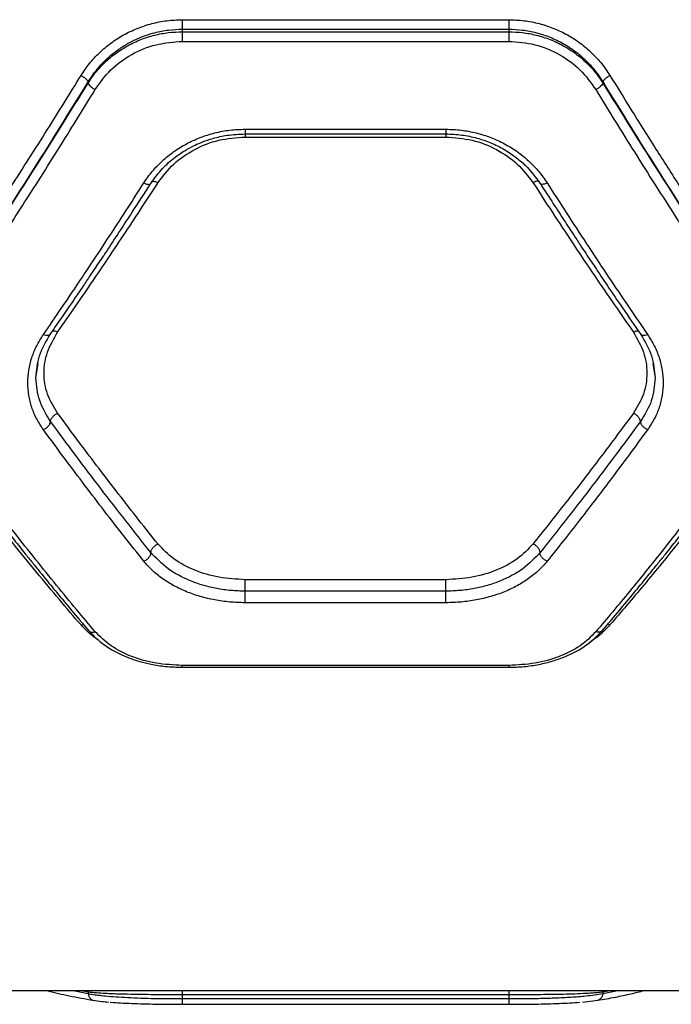
# Model space of a CAD drawing. Units: millimetres. Extents: x 12312 to 27558, y 30145 to 41092.
# Drawn here: x 16514 to 16633, y 35338 to 35519 of the extents above; entities that cross this region are included whole.
import ezdxf

# ---------------------------------------------------------------- set-up
doc = ezdxf.new("R2010")
doc.units = ezdxf.units.MM
doc.header["$LTSCALE"] = 200

msp = doc.modelspace()

# ---------------------------------------------------------------- linework, layer by layer
at = {"color": 7, "linetype": 'Continuous', "lineweight": 25}
for p, q in [((16543.56, 35519.16), (16603.56, 35519.16)), ((16543.56, 35517.42), (16543.56, 35516.94)), ((16543.56, 35517.42), (16603.56, 35517.42)), ((16543.56, 35516.94), (16603.56, 35516.94)), ((16603.56, 35517.42), (16603.56, 35516.94)), ((16543.56, 35515.18), (16603.56, 35515.18)), ((16526.24, 35507.72), (16526.24, 35507.52)), ((16620.88, 35507.72), (16620.88, 35507.52)), ((16555.09, 35498.18), (16592.05, 35498.18)), ((16555.11, 35499.04), (16592.02, 35499.04)), ((16555.11, 35497.6), (16592.02, 35497.6)), ((16516.66, 35453.36), (16517.08, 35456)), ((16630.04, 35456), (16630.47, 35453.36)), ((16592.02, 35416.31), (16555.11, 35416.31)), ((16592.02, 35414.2), (16555.11, 35414.2)), ((16592.02, 35412.07), (16555.11, 35412.07)), ((16543.54, 35400.22), (16603.59, 35400.22)), ((16603.56, 35400.56), (16543.56, 35400.56)), ((16511.96, 35340.88), (16635.17, 35340.88)), ((16526.24, 35340.62), (16526.24, 35340.29)), ((16620.88, 35340.62), (16620.88, 35340.29)), ((16543.56, 35340.13), (16603.56, 35340.13)), ((16543.56, 35340.13), (16543.56, 35339.36)), ((16543.56, 35339.36), (16603.56, 35339.36)), ((16603.56, 35340.13), (16603.56, 35339.36)), ((16617.11, 35338.74), (16619.92, 35339.06)), ((16543.56, 35338.32), (16603.56, 35338.32))]:
    msp.add_line(p, q, dxfattribs=at)
at = {"color": 1, "linetype": 'Continuous', "lineweight": 25}
for p, q in [((16524.94, 35407.99), (16525.4, 35408.08)), ((16622.18, 35407.99), (16621.73, 35408.08)), ((16523.51, 35340.88), (16526.24, 35340.29)), ((16524.97, 35340.88), (16526.24, 35340.62)), ((16526.17, 35340.88), (16526.24, 35340.62)), ((16620.95, 35340.88), (16620.88, 35340.62)), ((16620.88, 35340.62), (16622.15, 35340.88)), ((16620.88, 35340.29), (16623.62, 35340.88))]:
    msp.add_line(p, q, dxfattribs=at)
at = {"color": 7, "linetype": 'Continuous', "lineweight": 25}
for points, knots in [([(16524.94, 35508.91), (16525.44, 35509.65), (16526.43, 35511.13), (16528.29, 35513.13), (16530.39, 35514.9), (16532.73, 35516.4), (16535.26, 35517.61), (16537.95, 35518.49), (16540.73, 35519.05), (16542.62, 35519.12), (16543.56, 35519.16)], [0, 0, 0, 0, 0.124576, 0.249762, 0.374902, 0.499888, 0.62485, 0.750159, 0.875257, 1, 1, 1, 1]), ([(16543.56, 35519.16), (16543.56, 35519), (16543.56, 35518.68), (16543.56, 35518.19), (16543.56, 35517.74), (16543.56, 35517.52), (16543.56, 35517.42)], [0, 0, 0, 0, 0.250025, 0.499989, 0.749978, 1, 1, 1, 1]), ([(16603.56, 35519.16), (16604.51, 35519.12), (16606.41, 35519.05), (16609.19, 35518.49), (16611.88, 35517.61), (16614.41, 35516.4), (16616.75, 35514.89), (16618.85, 35513.12), (16620.7, 35511.13), (16621.69, 35509.65), (16622.18, 35508.91)], [0, 0, 0, 0, 0.1252075, 0.2509288, 0.3755396, 0.500954, 0.626019, 0.7509912, 0.8756957, 1, 1, 1, 1]), ([(16603.56, 35519.16), (16603.56, 35519), (16603.56, 35518.68), (16603.56, 35518.19), (16603.56, 35517.74), (16603.56, 35517.52), (16603.56, 35517.42)], [0, 0, 0, 0, 0.250025, 0.499989, 0.749978, 1, 1, 1, 1]), ([(16526.24, 35507.72), (16526.78, 35508.52), (16527.8, 35510.06), (16529.66, 35512), (16531.56, 35513.56), (16533.38, 35514.73), (16535.11, 35515.61), (16536.77, 35516.28), (16538.74, 35516.87), (16541, 35517.32), (16542.72, 35517.39), (16543.56, 35517.42)], [0, 0, 0, 0, 0.144007, 0.275463, 0.394386, 0.50083, 0.587789, 0.673199, 0.757086, 0.880109, 1, 1, 1, 1]), ([(16526.24, 35507.52), (16526.57, 35508.02), (16527.2, 35508.97), (16528.27, 35510.25), (16529.62, 35511.63), (16531.33, 35513.04), (16533.53, 35514.44), (16535.9, 35515.55), (16538.43, 35516.36), (16541, 35516.85), (16542.71, 35516.91), (16543.56, 35516.94)], [0, 0, 0, 0, 0.090506, 0.173631, 0.249381, 0.378402, 0.499507, 0.629196, 0.755773, 0.879333, 1, 1, 1, 1]), ([(16543.56, 35516.94), (16543.56, 35516.83), (16543.56, 35516.61), (16543.56, 35516.16), (16543.56, 35515.66), (16543.56, 35515.34), (16543.56, 35515.18)], [0, 0, 0, 0, 0.24998, 0.500021, 0.750023, 1, 1, 1, 1]), ([(16603.56, 35517.42), (16604.41, 35517.39), (16606.13, 35517.32), (16608.69, 35516.81), (16611.23, 35515.98), (16613.6, 35514.83), (16615.8, 35513.39), (16617.51, 35511.95), (16618.85, 35510.53), (16619.92, 35509.22), (16620.55, 35508.24), (16620.88, 35507.72)], [0, 0, 0, 0, 0.120152, 0.243404, 0.369932, 0.499879, 0.620686, 0.750142, 0.825116, 0.908407, 1, 1, 1, 1]), ([(16603.56, 35516.94), (16604.41, 35516.91), (16606.12, 35516.85), (16608.68, 35516.36), (16611.21, 35515.56), (16613.32, 35514.57), (16615.04, 35513.53), (16616.43, 35512.53), (16617.9, 35511.26), (16619.47, 35509.61), (16620.39, 35508.24), (16620.88, 35507.52)], [0, 0, 0, 0, 0.120427, 0.243802, 0.370231, 0.499816, 0.579366, 0.662673, 0.749752, 0.867106, 1, 1, 1, 1]), ([(16603.56, 35516.94), (16603.56, 35516.83), (16603.56, 35516.61), (16603.56, 35516.16), (16603.56, 35515.66), (16603.56, 35515.34), (16603.56, 35515.18)], [0, 0, 0, 0, 0.249979, 0.499977, 0.749979, 1, 1, 1, 1]), ([(16527.54, 35506.32), (16528.44, 35507.58), (16530.25, 35510.1), (16534.16, 35512.91), (16538.67, 35514.82), (16541.93, 35515.06), (16543.56, 35515.18)], [0, 0, 0, 0, 0.250123, 0.500504, 0.75006, 1, 1, 1, 1]), ([(16603.56, 35515.18), (16605.19, 35515.06), (16608.45, 35514.82), (16612.95, 35512.91), (16616.87, 35510.1), (16618.68, 35507.58), (16619.58, 35506.32)], [0, 0, 0, 0, 0.249017, 0.498855, 0.748935, 1, 1, 1, 1]), ([(16494.94, 35463.01), (16496.02, 35464.57), (16498.12, 35467.59), (16501.17, 35472.05), (16504.02, 35476.28), (16506.68, 35480.27), (16509.31, 35484.26), (16513.32, 35490.4), (16518.57, 35498.61), (16522.88, 35505.57), (16524.94, 35508.91)], [0, 0, 0, 0, 0.1073951, 0.2084036, 0.3030267, 0.3912655, 0.4731166, 0.5654115, 0.7913277, 1, 1, 1, 1]), ([(16524.94, 35508.91), (16525.1, 35508.82), (16525.42, 35508.64), (16525.83, 35508.31), (16526.14, 35507.98), (16526.21, 35507.81), (16526.24, 35507.72)], [0, 0, 0, 0, 0.24996, 0.499942, 0.749691, 1, 1, 1, 1]), ([(16622.18, 35508.91), (16622.02, 35508.82), (16621.71, 35508.64), (16621.29, 35508.31), (16620.99, 35507.98), (16620.92, 35507.81), (16620.88, 35507.72)], [0, 0, 0, 0, 0.249973, 0.499871, 0.749639, 1, 1, 1, 1]), ([(16622.18, 35508.91), (16623.5, 35506.77), (16626.22, 35502.37), (16630.42, 35495.7), (16634.67, 35489.07), (16638.85, 35482.67), (16643.02, 35476.4), (16647.45, 35469.84), (16650.55, 35465.36), (16652.18, 35463.01)], [0, 0, 0, 0, 0.133542, 0.274354, 0.422438, 0.55953, 0.691392, 0.838215, 1, 1, 1, 1]), ([(16496.24, 35461.57), (16499.6, 35466.48), (16506.32, 35476.29), (16516.34, 35491.7), (16522.95, 35502.39), (16526.24, 35507.72)], [0, 0, 0, 0, 0.33387, 0.667532, 1, 1, 1, 1]), ([(16496.24, 35461.54), (16499.6, 35466.42), (16506.32, 35476.2), (16516.34, 35491.55), (16522.95, 35502.2), (16526.24, 35507.52)], [0, 0, 0, 0, 0.333832, 0.667502, 1, 1, 1, 1]), ([(16526.24, 35507.52), (16526.28, 35507.43), (16526.35, 35507.25), (16526.65, 35506.92), (16527.06, 35506.59), (16527.38, 35506.41), (16527.54, 35506.32)], [0, 0, 0, 0, 0.2499538, 0.4999079, 0.7497007, 1, 1, 1, 1]), ([(16620.88, 35507.52), (16620.85, 35507.43), (16620.78, 35507.25), (16620.47, 35506.92), (16620.06, 35506.59), (16619.74, 35506.41), (16619.58, 35506.32)], [0, 0, 0, 0, 0.249926, 0.49987, 0.749648, 1, 1, 1, 1]), ([(16620.88, 35507.72), (16624.18, 35502.39), (16630.78, 35491.7), (16640.8, 35476.29), (16647.52, 35466.48), (16650.88, 35461.57)], [0, 0, 0, 0, 0.3324679, 0.6661384, 1, 1, 1, 1]), ([(16620.88, 35507.52), (16624.18, 35502.2), (16630.79, 35491.55), (16640.81, 35476.2), (16647.52, 35466.43), (16650.88, 35461.54)], [0, 0, 0, 0, 0.3325, 0.666158, 1, 1, 1, 1]), ([(16497.54, 35460.09), (16498.63, 35461.67), (16500.74, 35464.73), (16503.81, 35469.25), (16506.66, 35473.51), (16509.31, 35477.51), (16511.92, 35481.51), (16515.92, 35487.68), (16521.17, 35495.95), (16525.48, 35502.96), (16527.54, 35506.32)], [0, 0, 0, 0, 0.108313, 0.209814, 0.304503, 0.392384, 0.473454, 0.565512, 0.791632, 1, 1, 1, 1]), ([(16619.58, 35506.32), (16620.73, 35504.44), (16623.09, 35500.59), (16626.73, 35494.76), (16630.55, 35488.72), (16634.23, 35483), (16637.83, 35477.49), (16641.41, 35472.08), (16645.37, 35466.2), (16648.14, 35462.19), (16649.58, 35460.09)], [0, 0, 0, 0, 0.1162204, 0.2381657, 0.3658436, 0.4992528, 0.606117, 0.7251964, 0.8564897, 1, 1, 1, 1]), ([(16536.49, 35489.18), (16536.99, 35489.9), (16537.98, 35491.33), (16539.85, 35493.26), (16541.97, 35494.97), (16544.31, 35496.41), (16546.84, 35497.57), (16549.51, 35498.41), (16552.29, 35498.94), (16554.17, 35499.01), (16555.11, 35499.04)], [0, 0, 0, 0, 0.125189, 0.250853, 0.37601, 0.501105, 0.625878, 0.750663, 0.875494, 1, 1, 1, 1]), ([(16537.73, 35489.03), (16538.43, 35489.99), (16539.71, 35491.77), (16542.02, 35493.8), (16544.07, 35495.18), (16545.79, 35496.09), (16547.42, 35496.79), (16549.37, 35497.44), (16551.99, 35498.04), (16554, 35498.13), (16555.11, 35498.18)], [0, 0, 0, 0, 0.183392, 0.336239, 0.45767, 0.54804, 0.61852, 0.714877, 0.84216, 1, 1, 1, 1]), ([(16592.02, 35499.04), (16592.96, 35499.01), (16594.84, 35498.94), (16597.62, 35498.4), (16600.3, 35497.56), (16602.83, 35496.4), (16605.17, 35494.96), (16607.27, 35493.25), (16609.14, 35491.32), (16610.14, 35489.89), (16610.64, 35489.18)], [0, 0, 0, 0, 0.124684, 0.24992, 0.374992, 0.499856, 0.624448, 0.749977, 0.875125, 1, 1, 1, 1]), ([(16592.02, 35498.18), (16592.99, 35498.14), (16594.92, 35498.06), (16597.71, 35497.47), (16600.3, 35496.59), (16602.66, 35495.43), (16604.75, 35494.04), (16607.17, 35492.02), (16608.52, 35490.21), (16609.39, 35489.02)], [0, 0, 0, 0, 0.138538, 0.273687, 0.404641, 0.531528, 0.654638, 0.773956, 1, 1, 1, 1]), ([(16539.1, 35489.23), (16540, 35490.42), (16541.82, 35492.81), (16545.74, 35495.46), (16550.24, 35497.26), (16553.48, 35497.49), (16555.11, 35497.6)], [0, 0, 0, 0, 0.248715, 0.499089, 0.749144, 1, 1, 1, 1]), ([(16592.02, 35497.6), (16593.64, 35497.49), (16596.89, 35497.26), (16601.39, 35495.46), (16605.31, 35492.81), (16607.12, 35490.42), (16608.03, 35489.23)], [0, 0, 0, 0, 0.250859, 0.500915, 0.751303, 1, 1, 1, 1]), ([(16518.04, 35461.34), (16519.16, 35462.98), (16521.32, 35466.12), (16524.4, 35470.69), (16527.44, 35475.24), (16530.47, 35479.84), (16533.54, 35484.56), (16535.52, 35487.67), (16536.49, 35489.18)], [0, 0, 0, 0, 0.182626, 0.349408, 0.500348, 0.675515, 0.842065, 1, 1, 1, 1]), ([(16519.26, 35461.31), (16520.05, 35462.46), (16521.53, 35464.59), (16523.55, 35467.56), (16525.21, 35470), (16526.53, 35471.96), (16527.86, 35473.94), (16529.51, 35476.41), (16531.75, 35479.8), (16534.56, 35484.09), (16536.61, 35487.29), (16537.74, 35489.04)], [0, 0, 0, 0, 0.129082, 0.238399, 0.327959, 0.397769, 0.452733, 0.543108, 0.664477, 0.816796, 1, 1, 1, 1]), ([(16520.64, 35461.77), (16521.76, 35463.39), (16523.92, 35466.48), (16527, 35470.98), (16530.04, 35475.47), (16533.07, 35480.01), (16536.14, 35484.67), (16538.13, 35487.74), (16539.1, 35489.23)], [0, 0, 0, 0, 0.18251, 0.349176, 0.500004, 0.67528, 0.841945, 1, 1, 1, 1]), ([(16608.03, 35489.23), (16609.2, 35487.43), (16611.61, 35483.71), (16615.23, 35478.25), (16618.87, 35472.82), (16622.61, 35467.34), (16625.15, 35463.7), (16626.49, 35461.77)], [0, 0, 0, 0, 0.190699, 0.393796, 0.588597, 0.782896, 1, 1, 1, 1]), ([(16609.39, 35489.04), (16610.18, 35487.81), (16611.64, 35485.53), (16613.65, 35482.44), (16615.3, 35479.92), (16616.62, 35477.92), (16617.94, 35475.92), (16619.59, 35473.46), (16621.83, 35470.11), (16624.66, 35465.95), (16626.73, 35462.95), (16627.87, 35461.31)], [0, 0, 0, 0, 0.128894, 0.238092, 0.327551, 0.397264, 0.45221, 0.542644, 0.664076, 0.81652, 1, 1, 1, 1]), ([(16610.64, 35489.18), (16611.8, 35487.36), (16614.21, 35483.59), (16617.83, 35478.05), (16621.47, 35472.55), (16625.21, 35466.99), (16627.75, 35463.3), (16629.09, 35461.34)], [0, 0, 0, 0, 0.190553, 0.393518, 0.588315, 0.782749, 1, 1, 1, 1]), ([(16520.64, 35446.88), (16519.94, 35448.03), (16518.53, 35450.33), (16517.97, 35454.22), (16518.53, 35458.17), (16519.93, 35460.57), (16520.64, 35461.77)], [0, 0, 0, 0, 0.2492122, 0.4995649, 0.7495605, 1, 1, 1, 1]), ([(16626.49, 35461.77), (16627.19, 35460.57), (16628.59, 35458.17), (16629.15, 35454.22), (16628.59, 35450.33), (16627.19, 35448.03), (16626.49, 35446.88)], [0, 0, 0, 0, 0.250583, 0.500411, 0.750812, 1, 1, 1, 1]), ([(16518.04, 35443.85), (16517.6, 35444.51), (16516.72, 35445.83), (16515.84, 35447.97), (16515.28, 35450.19), (16515.1, 35452.47), (16515.28, 35454.77), (16515.84, 35457.04), (16516.72, 35459.26), (16517.6, 35460.65), (16518.04, 35461.34)], [0, 0, 0, 0, 0.124903, 0.250069, 0.375075, 0.500024, 0.624779, 0.750115, 0.875182, 1, 1, 1, 1]), ([(16516.66, 35453.35), (16516.77, 35454.72), (16517, 35457.48), (16518.51, 35460.04), (16519.26, 35461.31)], [0, 0, 0, 0, 0.4992654, 1, 1, 1, 1]), ([(16627.86, 35461.31), (16628.62, 35460.04), (16630.12, 35457.48), (16630.35, 35454.73), (16630.47, 35453.35)], [0, 0, 0, 0, 0.500693, 1, 1, 1, 1]), ([(16629.09, 35461.34), (16629.53, 35460.65), (16630.4, 35459.26), (16631.29, 35457.04), (16631.84, 35454.77), (16632.03, 35452.47), (16631.84, 35450.19), (16631.29, 35447.97), (16630.4, 35445.83), (16629.53, 35444.51), (16629.09, 35443.85)], [0, 0, 0, 0, 0.124827, 0.249926, 0.375299, 0.500103, 0.625043, 0.750074, 0.875146, 1, 1, 1, 1]), ([(16519.34, 35445.37), (16518.56, 35446.62), (16517.01, 35449.11), (16516.78, 35451.94), (16516.66, 35453.36)], [0, 0, 0, 0, 0.49866, 1, 1, 1, 1]), ([(16630.47, 35453.36), (16630.35, 35451.94), (16630.12, 35449.11), (16628.56, 35446.62), (16627.79, 35445.37)], [0, 0, 0, 0, 0.5014163, 1, 1, 1, 1]), ([(16524.94, 35407.99), (16523.62, 35409.53), (16520.91, 35412.7), (16516.71, 35417.74), (16512.45, 35422.96), (16508.28, 35428.2), (16504.11, 35433.55), (16499.68, 35439.34), (16496.57, 35443.52), (16494.94, 35445.71)], [0, 0, 0, 0, 0.133541, 0.274353, 0.422438, 0.559531, 0.691394, 0.838217, 1, 1, 1, 1]), ([(16518.04, 35443.85), (16518.21, 35443.95), (16518.46, 35444.08), (16518.76, 35444.34), (16519.03, 35444.61), (16519.27, 35444.98), (16519.32, 35445.24), (16519.34, 35445.37)], [0, 0, 0, 0, 0.250192, 0.375687, 0.500823, 0.750405, 1, 1, 1, 1]), ([(16519.34, 35445.37), (16519.36, 35445.52), (16519.41, 35445.81), (16519.76, 35446.27), (16520.19, 35446.65), (16520.49, 35446.81), (16520.64, 35446.88)], [0, 0, 0, 0, 0.280147, 0.559266, 0.779721, 1, 1, 1, 1]), ([(16537.79, 35421.28), (16534.73, 35425.15), (16528.59, 35432.88), (16522.42, 35441.21), (16519.34, 35445.37)], [0, 0, 0, 0, 0.4999679, 1, 1, 1, 1]), ([(16539.1, 35422.86), (16537.93, 35424.32), (16535.51, 35427.33), (16531.9, 35431.96), (16528.25, 35436.7), (16524.52, 35441.64), (16521.98, 35445.07), (16520.64, 35446.88)], [0, 0, 0, 0, 0.190703, 0.3938, 0.588596, 0.782894, 1, 1, 1, 1]), ([(16626.49, 35446.88), (16625.36, 35445.36), (16623.21, 35442.44), (16620.12, 35438.35), (16617.09, 35434.37), (16614.06, 35430.46), (16610.99, 35426.55), (16609, 35424.07), (16608.03, 35422.86)], [0, 0, 0, 0, 0.182507, 0.349175, 0.500002, 0.675278, 0.841943, 1, 1, 1, 1]), ([(16627.79, 35445.37), (16624.7, 35441.21), (16618.53, 35432.88), (16612.4, 35425.15), (16609.33, 35421.28)], [0, 0, 0, 0, 0.50003, 1, 1, 1, 1]), ([(16652.18, 35445.71), (16651.1, 35444.25), (16649, 35441.42), (16645.95, 35437.39), (16643.1, 35433.67), (16640.44, 35430.25), (16637.81, 35426.9), (16633.81, 35421.89), (16628.55, 35415.44), (16624.25, 35410.41), (16622.18, 35407.99)], [0, 0, 0, 0, 0.107394, 0.208402, 0.303027, 0.391265, 0.473116, 0.565412, 0.791327, 1, 1, 1, 1]), ([(16627.79, 35445.37), (16627.76, 35445.52), (16627.71, 35445.81), (16627.37, 35446.27), (16626.94, 35446.65), (16626.64, 35446.81), (16626.49, 35446.88)], [0, 0, 0, 0, 0.279563, 0.558913, 0.779164, 1, 1, 1, 1]), ([(16629.09, 35443.85), (16628.92, 35443.95), (16628.58, 35444.13), (16628.22, 35444.47), (16628, 35444.76), (16627.84, 35445.05), (16627.81, 35445.24), (16627.79, 35445.37)], [0, 0, 0, 0, 0.249601, 0.499272, 0.62442, 0.749908, 1, 1, 1, 1]), ([(16496.34, 35445.07), (16497.61, 35443.34), (16499.99, 35440.11), (16503.29, 35435.72), (16506.07, 35432.07), (16508.33, 35429.13), (16510.19, 35426.74), (16511.67, 35424.87), (16512.9, 35423.31), (16513.94, 35422), (16515.08, 35420.57), (16516.5, 35418.82), (16518.34, 35416.55), (16520.63, 35413.76), (16523.37, 35410.47), (16525.34, 35408.15), (16526.4, 35406.9)], [0, 0, 0, 0, 0.12634, 0.235521, 0.327541, 0.402421, 0.461012, 0.512952, 0.549332, 0.583504, 0.617199, 0.66342, 0.724843, 0.801436, 0.893171, 1, 1, 1, 1]), ([(16527.54, 35406.74), (16526.39, 35408.1), (16524.03, 35410.89), (16520.4, 35415.3), (16516.58, 35420.03), (16512.9, 35424.68), (16509.3, 35429.31), (16505.71, 35434.01), (16501.75, 35439.29), (16498.99, 35443.07), (16497.54, 35445.04)], [0, 0, 0, 0, 0.116216, 0.238163, 0.36584, 0.499252, 0.606118, 0.725197, 0.856491, 1, 1, 1, 1]), ([(16536.49, 35419.69), (16535.32, 35421.16), (16532.91, 35424.19), (16529.3, 35428.83), (16525.66, 35433.6), (16521.92, 35438.57), (16519.38, 35442.03), (16518.04, 35443.85)], [0, 0, 0, 0, 0.1905531, 0.3935143, 0.5883111, 0.7827454, 1, 1, 1, 1]), ([(16629.09, 35443.85), (16627.96, 35442.32), (16625.8, 35439.38), (16622.72, 35435.26), (16619.69, 35431.26), (16616.66, 35427.32), (16613.59, 35423.4), (16611.6, 35420.91), (16610.64, 35419.69)], [0, 0, 0, 0, 0.182625, 0.349407, 0.500348, 0.675513, 0.842068, 1, 1, 1, 1]), ([(16649.58, 35445.04), (16648.49, 35443.55), (16646.38, 35440.66), (16643.32, 35436.55), (16640.46, 35432.77), (16637.82, 35429.31), (16635.2, 35425.93), (16631.21, 35420.85), (16625.95, 35414.31), (16621.65, 35409.19), (16619.58, 35406.74)], [0, 0, 0, 0, 0.108311, 0.209813, 0.304505, 0.392385, 0.473454, 0.565512, 0.791633, 1, 1, 1, 1]), ([(16620.73, 35406.9), (16621.79, 35408.15), (16623.76, 35410.47), (16626.5, 35413.76), (16628.79, 35416.55), (16630.63, 35418.82), (16632.04, 35420.57), (16633.19, 35422), (16634.23, 35423.31), (16635.46, 35424.87), (16636.93, 35426.74), (16638.79, 35429.13), (16641.06, 35432.07), (16643.84, 35435.72), (16647.14, 35440.11), (16649.51, 35443.34), (16650.79, 35445.07)], [0, 0, 0, 0, 0.106828, 0.198564, 0.275156, 0.336577, 0.382801, 0.416495, 0.450669, 0.487048, 0.538988, 0.597578, 0.672458, 0.764479, 0.873658, 1, 1, 1, 1]), ([(16537.79, 35421.28), (16537.82, 35421.45), (16537.87, 35421.77), (16538.22, 35422.26), (16538.65, 35422.64), (16538.95, 35422.79), (16539.1, 35422.86)], [0, 0, 0, 0, 0.2801558, 0.559256, 0.7797271, 1, 1, 1, 1]), ([(16555.11, 35416.31), (16553.49, 35416.4), (16550.25, 35416.57), (16545.76, 35417.94), (16541.83, 35420), (16540.01, 35421.91), (16539.1, 35422.86)], [0, 0, 0, 0, 0.249419, 0.500096, 0.749943, 1, 1, 1, 1]), ([(16608.03, 35422.86), (16607.12, 35421.91), (16605.3, 35420), (16601.37, 35417.94), (16596.87, 35416.57), (16593.63, 35416.4), (16592.02, 35416.31)], [0, 0, 0, 0, 0.250063, 0.499913, 0.750608, 1, 1, 1, 1]), ([(16609.33, 35421.28), (16609.31, 35421.45), (16609.25, 35421.77), (16608.91, 35422.26), (16608.48, 35422.64), (16608.18, 35422.79), (16608.03, 35422.86)], [0, 0, 0, 0, 0.279578, 0.55887, 0.779219, 1, 1, 1, 1]), ([(16536.49, 35419.69), (16536.66, 35419.78), (16537, 35419.95), (16537.36, 35420.3), (16537.58, 35420.6), (16537.75, 35420.91), (16537.77, 35421.13), (16537.79, 35421.28)], [0, 0, 0, 0, 0.249602, 0.499253, 0.62433, 0.749758, 1, 1, 1, 1]), ([(16555.11, 35414.2), (16554.24, 35414.22), (16552.49, 35414.27), (16549.91, 35414.64), (16547.41, 35415.23), (16544.29, 35416.33), (16540.74, 35418.19), (16538.78, 35420.25), (16537.79, 35421.28)], [0, 0, 0, 0, 0.124714, 0.24968, 0.375058, 0.500593, 0.750134, 1, 1, 1, 1]), ([(16609.33, 35421.28), (16608.35, 35420.25), (16606.39, 35418.19), (16602.84, 35416.33), (16599.71, 35415.23), (16597.22, 35414.64), (16594.64, 35414.27), (16592.89, 35414.22), (16592.02, 35414.2)], [0, 0, 0, 0, 0.2498682, 0.4994052, 0.624953, 0.7503334, 0.8752906, 1, 1, 1, 1]), ([(16610.64, 35419.69), (16610.46, 35419.78), (16610.12, 35419.95), (16609.69, 35420.37), (16609.39, 35420.84), (16609.35, 35421.13), (16609.33, 35421.28)], [0, 0, 0, 0, 0.249951, 0.5001, 0.750004, 1, 1, 1, 1]), ([(16555.11, 35412.07), (16554.17, 35412.1), (16552.28, 35412.15), (16549.5, 35412.55), (16546.82, 35413.19), (16544.3, 35414.07), (16541.96, 35415.17), (16539.85, 35416.5), (16537.98, 35417.99), (16536.99, 35419.13), (16536.49, 35419.69)], [0, 0, 0, 0, 0.124678, 0.249913, 0.374992, 0.499872, 0.624465, 0.749984, 0.875124, 1, 1, 1, 1]), ([(16610.64, 35419.69), (16610.14, 35419.13), (16609.14, 35417.99), (16607.27, 35416.49), (16605.16, 35415.16), (16602.81, 35414.06), (16600.28, 35413.18), (16597.61, 35412.55), (16594.84, 35412.15), (16592.95, 35412.1), (16592.02, 35412.07)], [0, 0, 0, 0, 0.125286, 0.251037, 0.376087, 0.501079, 0.626004, 0.750873, 0.875603, 1, 1, 1, 1]), ([(16555.11, 35414.2), (16555.11, 35414.36), (16555.11, 35414.67), (16555.11, 35415.27), (16555.11, 35415.86), (16555.11, 35416.16), (16555.11, 35416.31)], [0, 0, 0, 0, 0.249994, 0.499978, 0.750007, 1, 1, 1, 1]), ([(16592.02, 35414.2), (16592.02, 35414.36), (16592.02, 35414.67), (16592.02, 35415.27), (16592.02, 35415.86), (16592.02, 35416.16), (16592.02, 35416.31)], [0, 0, 0, 0, 0.249996, 0.50002, 0.749967, 1, 1, 1, 1]), ([(16555.11, 35412.07), (16555.11, 35412.22), (16555.11, 35412.53), (16555.11, 35413.12), (16555.11, 35413.72), (16555.11, 35414.04), (16555.11, 35414.2)], [0, 0, 0, 0, 0.249991, 0.500007, 0.749984, 1, 1, 1, 1]), ([(16592.02, 35412.07), (16592.02, 35412.22), (16592.02, 35412.53), (16592.02, 35413.12), (16592.02, 35413.72), (16592.02, 35414.04), (16592.02, 35414.2)], [0, 0, 0, 0, 0.25002, 0.500026, 0.749994, 1, 1, 1, 1]), ([(16526.4, 35406.9), (16527.04, 35406.23), (16528.23, 35404.99), (16530.35, 35403.55), (16532.31, 35402.53), (16534.08, 35401.81), (16535.86, 35401.23), (16537.95, 35400.73), (16540.57, 35400.31), (16542.51, 35400.25), (16543.56, 35400.22)], [0, 0, 0, 0, 0.168079, 0.311897, 0.430771, 0.525594, 0.611253, 0.71853, 0.848232, 1, 1, 1, 1]), ([(16543.56, 35400.56), (16541.94, 35400.64), (16538.68, 35400.8), (16534.17, 35402.1), (16530.26, 35404.05), (16528.45, 35405.84), (16527.54, 35406.74)], [0, 0, 0, 0, 0.249042, 0.498844, 0.748919, 1, 1, 1, 1]), ([(16603.56, 35400.22), (16604.51, 35400.25), (16606.4, 35400.3), (16609.12, 35400.71), (16611.67, 35401.33), (16614.71, 35402.42), (16618, 35404.16), (16619.84, 35406.01), (16620.73, 35406.9)], [0, 0, 0, 0, 0.137866, 0.272565, 0.402963, 0.529751, 0.772384, 1, 1, 1, 1]), ([(16619.58, 35406.74), (16618.68, 35405.84), (16616.88, 35404.05), (16612.97, 35402.11), (16608.46, 35400.8), (16605.2, 35400.64), (16603.56, 35400.56)], [0, 0, 0, 0, 0.250009, 0.500273, 0.749872, 1, 1, 1, 1]), ([(16518.53, 35340.88), (16518.64, 35340.85), (16520.04, 35340.47), (16522.94, 35339.82), (16525.71, 35339.33), (16527.2, 35339.06)], [0, 0, 0, 0, 0.036728, 0.484302, 1, 1, 1, 1]), ([(16526.24, 35340.62), (16526.74, 35340.56), (16527.66, 35340.46), (16529.23, 35340.37), (16530.7, 35340.3), (16532.08, 35340.25), (16533.8, 35340.21), (16535.92, 35340.17), (16538.45, 35340.14), (16541, 35340.13), (16542.72, 35340.13), (16543.56, 35340.13)], [0, 0, 0, 0, 0.1340965, 0.2508027, 0.3384128, 0.4218199, 0.5010637, 0.6309246, 0.7572653, 0.8802359, 1, 1, 1, 1]), ([(16603.56, 35340.13), (16604.43, 35340.13), (16606.19, 35340.13), (16608.76, 35340.14), (16611.26, 35340.17), (16613.6, 35340.21), (16615.79, 35340.27), (16617.5, 35340.35), (16618.85, 35340.43), (16619.92, 35340.51), (16620.55, 35340.58), (16620.88, 35340.62)], [0, 0, 0, 0, 0.123302, 0.248802, 0.371343, 0.499145, 0.619741, 0.749364, 0.8249, 0.908447, 1, 1, 1, 1]), ([(16619.92, 35339.06), (16621.01, 35339.25), (16623.04, 35339.6), (16625.9, 35340.22), (16627.71, 35340.64), (16628.57, 35340.87), (16628.61, 35340.88)], [0, 0, 0, 0, 0.375697, 0.704283, 0.985599, 1, 1, 1, 1]), ([(16526.24, 35340.29), (16526.57, 35340.23), (16527.2, 35340.12), (16528.26, 35339.98), (16529.62, 35339.84), (16531.32, 35339.7), (16533.53, 35339.57), (16535.9, 35339.47), (16538.43, 35339.4), (16541, 35339.36), (16542.71, 35339.36), (16543.56, 35339.36)], [0, 0, 0, 0, 0.090153, 0.173253, 0.249296, 0.378592, 0.499144, 0.628994, 0.755676, 0.879302, 1, 1, 1, 1]), ([(16527.2, 35339.06), (16527.68, 35338.99), (16528.5, 35338.87), (16529.57, 35338.78), (16530, 35338.74)], [0, 0, 0, 0, 0.59286, 1, 1, 1, 1]), ([(16530.28, 35338.72), (16530.34, 35338.71), (16531.35, 35338.6), (16534.21, 35338.48), (16538.66, 35338.34), (16541.93, 35338.33), (16543.56, 35338.32)], [0, 0, 0, 0, 0.018563, 0.345844, 0.673239, 1, 1, 1, 1]), ([(16543.56, 35339.36), (16543.56, 35339.21), (16543.56, 35338.9), (16543.56, 35338.56), (16543.56, 35338.34), (16543.56, 35338.33), (16543.56, 35338.32)], [0, 0, 0, 0, 0.249989, 0.500017, 0.749968, 1, 1, 1, 1]), ([(16603.56, 35339.36), (16604.41, 35339.36), (16606.12, 35339.36), (16608.39, 35339.4), (16610.35, 35339.45), (16612.01, 35339.5), (16613.57, 35339.57), (16615.04, 35339.65), (16616.43, 35339.75), (16617.9, 35339.88), (16619.47, 35340.05), (16620.39, 35340.21), (16620.88, 35340.29)], [0, 0, 0, 0, 0.120406, 0.243759, 0.327717, 0.413078, 0.499859, 0.579398, 0.662702, 0.749784, 0.86714, 1, 1, 1, 1]), ([(16603.56, 35339.36), (16603.56, 35339.21), (16603.56, 35338.9), (16603.56, 35338.56), (16603.56, 35338.34), (16603.56, 35338.33), (16603.56, 35338.32)], [0, 0, 0, 0, 0.24999, 0.500019, 0.749971, 1, 1, 1, 1]), ([(16603.56, 35338.32), (16605.18, 35338.33), (16608.43, 35338.35), (16613, 35338.46), (16615.44, 35338.62), (16616.66, 35338.7)], [0, 0, 0, 0, 0.3324, 0.666086, 1, 1, 1, 1])]:
    msp.add_open_spline(points, degree=3, knots=knots, dxfattribs=at)
at = {"color": 1, "linetype": 'Continuous', "lineweight": 25}
for points, knots in [([(16555.11, 35499.04), (16555.11, 35498.88), (16555.11, 35498.54), (16555.11, 35498.23), (16555.11, 35498.2), (16555.11, 35498.19)], [0, 0, 0, 0, 0.3464237, 0.692878, 1, 1, 1, 1]), ([(16555.11, 35498.18), (16555.11, 35498.14), (16555.11, 35498.02), (16555.11, 35497.78), (16555.11, 35497.6)], [0, 0, 0, 0, 0.2549832, 1, 1, 1, 1]), ([(16592.02, 35499.04), (16592.02, 35498.88), (16592.02, 35498.54), (16592.02, 35498.23), (16592.02, 35498.2), (16592.02, 35498.19)], [0, 0, 0, 0, 0.346452, 0.692891, 1, 1, 1, 1]), ([(16592.02, 35498.18), (16592.02, 35498.14), (16592.02, 35498.02), (16592.02, 35497.78), (16592.02, 35497.6)], [0, 0, 0, 0, 0.255007, 1, 1, 1, 1]), ([(16536.49, 35489.18), (16536.66, 35489.1), (16537, 35488.95), (16537.43, 35488.89), (16537.67, 35488.93), (16537.71, 35489.02), (16537.71, 35489.04)], [0, 0, 0, 0, 0.310839, 0.621824, 0.932718, 1, 1, 1, 1]), ([(16537.92, 35489.43), (16538.02, 35489.47), (16538.21, 35489.52), (16538.65, 35489.43), (16538.95, 35489.3), (16539.1, 35489.23)], [0, 0, 0, 0, 0.3877685, 0.6939697, 1, 1, 1, 1]), ([(16609.21, 35489.43), (16609.1, 35489.46), (16608.92, 35489.53), (16608.48, 35489.43), (16608.18, 35489.3), (16608.03, 35489.23)], [0, 0, 0, 0, 0.387757, 0.693535, 1, 1, 1, 1]), ([(16610.64, 35489.18), (16610.46, 35489.1), (16610.21, 35488.99), (16609.9, 35488.92), (16609.65, 35488.9), (16609.45, 35488.93), (16609.42, 35489.02), (16609.41, 35489.04)], [0, 0, 0, 0, 0.3108486, 0.4667515, 0.6222283, 0.9322439, 1, 1, 1, 1]), ([(16520.64, 35461.77), (16520.44, 35461.85), (16520.08, 35462), (16519.82, 35461.96), (16519.7, 35461.95)], [0, 0, 0, 0, 0.5380263, 1, 1, 1, 1]), ([(16627.44, 35461.93), (16627.4, 35461.95), (16627.28, 35462.01), (16626.93, 35461.95), (16626.64, 35461.83), (16626.49, 35461.77)], [0, 0, 0, 0, 0.182478, 0.590896, 1, 1, 1, 1]), ([(16519.25, 35461.32), (16519.24, 35461.3), (16519.21, 35461.2), (16519.02, 35461.15), (16518.77, 35461.13), (16518.46, 35461.17), (16518.21, 35461.27), (16518.04, 35461.34)], [0, 0, 0, 0, 0.036496, 0.356992, 0.517656, 0.678779, 1, 1, 1, 1]), ([(16629.09, 35461.34), (16628.92, 35461.27), (16628.66, 35461.17), (16628.36, 35461.13), (16628.1, 35461.15), (16627.92, 35461.2), (16627.88, 35461.3), (16627.88, 35461.32)], [0, 0, 0, 0, 0.321135, 0.482333, 0.643002, 0.963552, 1, 1, 1, 1]), ([(16528.26, 35405.11), (16527.64, 35405.55), (16526.4, 35406.43), (16525.43, 35407.47), (16524.94, 35407.99)], [0, 0, 0, 0, 0.492463, 1, 1, 1, 1]), ([(16622.18, 35407.99), (16621.68, 35407.47), (16620.68, 35406.43), (16619.4, 35405.4), (16618.6, 35404.94), (16618.5, 35404.89)], [0, 0, 0, 0, 0.466219, 0.934743, 1, 1, 1, 1]), ([(16526.4, 35406.91), (16526.48, 35406.83), (16526.65, 35406.67), (16527.07, 35406.61), (16527.38, 35406.7), (16527.54, 35406.74)], [0, 0, 0, 0, 0.318826, 0.659031, 1, 1, 1, 1]), ([(16620.73, 35406.91), (16620.64, 35406.83), (16620.47, 35406.67), (16620.06, 35406.61), (16619.74, 35406.7), (16619.58, 35406.74)], [0, 0, 0, 0, 0.318878, 0.65913, 1, 1, 1, 1]), ([(16543.56, 35400.22), (16543.56, 35400.22), (16543.56, 35400.2), (16543.56, 35400.29), (16543.56, 35400.47), (16543.56, 35400.56)], [0, 0, 0, 0, 0.036088, 0.518017, 1, 1, 1, 1]), ([(16603.56, 35400.56), (16603.56, 35400.47), (16603.56, 35400.29), (16603.56, 35400.2), (16603.56, 35400.22), (16603.56, 35400.22)], [0, 0, 0, 0, 0.481991, 0.963926, 1, 1, 1, 1]), ([(16543.56, 35340.88), (16543.56, 35340.78), (16543.56, 35340.57), (16543.56, 35340.28), (16543.56, 35340.13)], [0, 0, 0, 0, 0.487829, 1, 1, 1, 1]), ([(16603.56, 35340.88), (16603.56, 35340.78), (16603.56, 35340.57), (16603.56, 35340.28), (16603.56, 35340.13)], [0, 0, 0, 0, 0.487779, 1, 1, 1, 1]), ([(16526.24, 35340.29), (16526.28, 35340.11), (16526.35, 35339.76), (16526.65, 35339.35), (16526.96, 35339.11), (16527.16, 35339.09), (16527.2, 35339.08)], [0, 0, 0, 0, 0.3050897, 0.6101076, 0.9150752, 1, 1, 1, 1]), ([(16620.88, 35340.29), (16620.85, 35340.11), (16620.78, 35339.76), (16620.47, 35339.35), (16620.17, 35339.11), (16619.96, 35339.09), (16619.92, 35339.08)], [0, 0, 0, 0, 0.305094, 0.610189, 0.914969, 1, 1, 1, 1])]:
    msp.add_open_spline(points, degree=3, knots=knots, dxfattribs=at)

doc.saveas('drawing.dxf')
